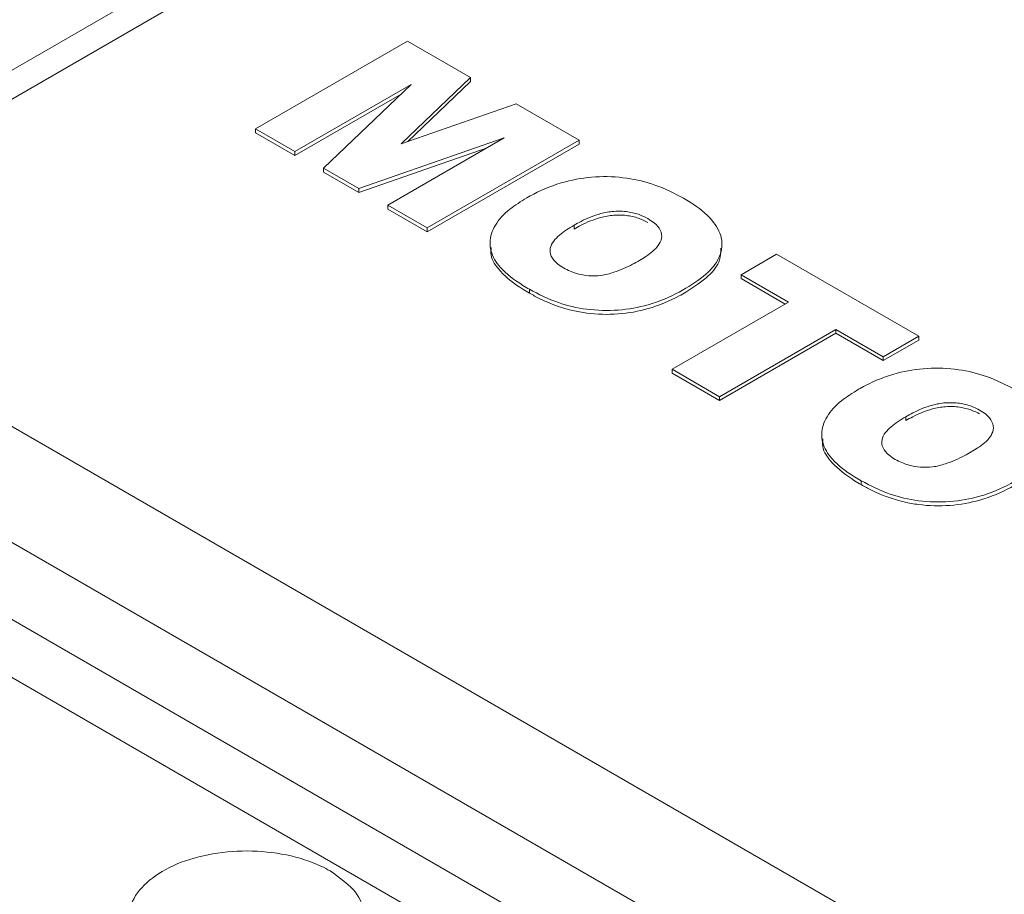
# Paper-space layout 'drum mount' of a CAD drawing. Units: inches. Extents: x 0.1 to 10.4, y -0.5 to 7.5.
# Drawn here: x 5.4 to 5.4, y 5.1 to 5.1 of the extents above; entities that cross this region are included whole.
import ezdxf

# ---------------------------------------------------------------- set-up
doc = ezdxf.new("R2010")
doc.units = ezdxf.units.IN
doc.header["$MEASUREMENT"] = 0

psp = doc.layouts.new('drum mount')

# ---------------------------------------------------------------- linework, layer by layer
at = {"linetype": 'Continuous', "lineweight": 15}
for p, q in [((5.358547010360645, 5.140262527566587), (5.38861296798606, 5.157619235455644)), ((5.359382311599153, 5.139780318425707), (5.388612967986062, 5.156654817173886)), ((5.376934432153089, 5.144240050521652), (5.381996046124044, 5.147162058070222)), ((5.381996046124044, 5.147162058070222), (5.384100601121271, 5.14594712433096)), ((5.384100601121271, 5.14594712433096), (5.381786515207139, 5.143736051717817)), ((5.384100601121272, 5.145818535226778), (5.3819983779575, 5.143809894231749)), ((5.384100601121272, 5.145818535226778), (5.384100601121271, 5.14594712433096)), ((5.38212443527696, 5.145718249551444), (5.378249137080568, 5.143481087521999)), ((5.379206406605926, 5.142928467587901), (5.38212443527696, 5.145718249551444)), ((5.381784937305918, 5.145393672440304), (5.378249137080563, 5.143352498417781)), ((5.381786515207139, 5.143736051717817), (5.385617647353964, 5.145071352182113)), ((5.385617647353964, 5.145071352182113), (5.387715012558578, 5.143860569021736)), ((5.378249137080568, 5.143481087521999), (5.376934432153089, 5.144240050521652)), ((5.376934432153089, 5.144111461417431), (5.376934432153089, 5.144240050521652)), ((5.378249137080563, 5.143352498417781), (5.376934432153089, 5.144111461417431)), ((5.385213991856532, 5.143934686502264), (5.38038039702164, 5.142250737346803)), ((5.38133869366014, 5.141697524472819), (5.385213991856532, 5.143934686502264)), ((5.387715012558578, 5.143860569021736), (5.382653398587622, 5.140938561473163)), ((5.387715012558579, 5.143731979917516), (5.387715012558578, 5.143860569021736)), ((5.384652230137804, 5.143610388364921), (5.38038039702164, 5.14212214824262)), ((5.387715012558579, 5.143731979917516), (5.382653398587622, 5.140809972368944)), ((5.378249137080568, 5.143481087521999), (5.378249137080563, 5.143352498417781)), ((5.38038039702164, 5.142250737346803), (5.379206406605926, 5.142928467587901)), ((5.379206406605926, 5.142799878483719), (5.379206406605926, 5.142928467587901)), ((5.38038039702164, 5.14212214824262), (5.379206406605926, 5.142799878483719)), ((5.38038039702164, 5.14212214824262), (5.38038039702164, 5.142250737346803)), ((5.382653398587622, 5.140938561473163), (5.38133869366014, 5.141697524472819)), ((5.38133869366014, 5.141568935368598), (5.38133869366014, 5.141697524472819)), ((5.382653398587622, 5.140809972368944), (5.38133869366014, 5.141568935368598)), ((5.417565371625177, 5.102334906623551), (5.350752132457956, 5.140905368599432)), ((5.382653398587622, 5.140809972368944), (5.382653398587622, 5.140938561473163)), ((5.387547593102808, 5.141031653028588), (5.387547593102817, 5.140903063924406)), ((5.416451817638909, 5.106834793854159), (5.358547010360645, 5.140262527566587)), ((5.39310530276109, 5.139382687323878), (5.394288537195978, 5.140065754023472)), ((5.394288537195978, 5.140065754023472), (5.399021474934906, 5.137333487224722)), ((5.394682948674065, 5.138471931724295), (5.39310530276109, 5.139382687323878)), ((5.393105302761094, 5.139254098219655), (5.39310530276109, 5.139382687323878)), ((5.416451817639059, 5.10040617454828), (5.349638578471835, 5.138976636524161)), ((5.394571575175609, 5.138407637172185), (5.393105302761094, 5.139254098219655)), ((5.386059306040376, 5.138767887548042), (5.386059306040371, 5.13889647665223)), ((5.390804569137998, 5.136232990875318), (5.394682948674065, 5.138471931724295)), ((5.396260594587044, 5.137561176124711), (5.392382215050977, 5.135322235275734)), ((5.396260594587044, 5.13743258702049), (5.392382215050977, 5.135193646171515)), ((5.397838240500019, 5.136650420525128), (5.396260594587044, 5.137561176124711)), ((5.396260594587044, 5.13743258702049), (5.396260594587044, 5.137561176124711)), ((5.397838240500023, 5.136521831420905), (5.396260594587044, 5.13743258702049)), ((5.399021474934906, 5.137333487224722), (5.397838240500019, 5.136650420525128)), ((5.399021474934912, 5.1372048981205), (5.399021474934906, 5.137333487224722)), ((5.416451817639058, 5.098477337984832), (5.349638578471835, 5.137047799960711)), ((5.399021474934912, 5.1372048981205), (5.397838240500023, 5.136521831420905)), ((5.397838240500023, 5.136521831420905), (5.397838240500019, 5.136650420525128)), ((5.392382215050977, 5.135322235275734), (5.390804569137998, 5.136232990875318)), ((5.390804569137998, 5.136104401771099), (5.390804569137998, 5.136232990875318)), ((5.392382215050977, 5.135193646171515), (5.390804569137998, 5.136104401771099)), ((5.392382215050977, 5.135193646171515), (5.392382215050977, 5.135322235275734)), ((5.398591114493684, 5.134656363831539), (5.398591114493684, 5.134527774727347)), ((5.397102827431246, 5.132392598350981), (5.397102827431246, 5.132521187455164))]:
    psp.add_line(p, q, dxfattribs=at)
for points, knots in [([(5.401604261087622, 5.169162747884618), (5.402071684242157, 5.170011313312473), (5.403256308305718, 5.172161893606992), (5.405576866964409, 5.175118703171735), (5.408514279863209, 5.178070257424501), (5.411788526925031, 5.180485644211271), (5.415348168584057, 5.182373988391604), (5.419162909239087, 5.183724808052876), (5.423267837194654, 5.184543286255452), (5.427586305348798, 5.184801035798375), (5.432078172959792, 5.184503963977805), (5.436702895960934, 5.183665990504858), (5.441501960608409, 5.182271913753806), (5.44638172182056, 5.180338137161123), (5.451299205992754, 5.177888948659277), (5.456213141063174, 5.174955212055846), (5.461165549442196, 5.171504578305148), (5.466056494158353, 5.16759620354541), (5.470844918240034, 5.163270200868237), (5.475493510456408, 5.158570927859237), (5.480040243575488, 5.153452325015034), (5.484390097666927, 5.148009895939894), (5.48850874633775, 5.142295092193755), (5.492366609587754, 5.136360637231171), (5.495995181555166, 5.130152181333982), (5.499031715194767, 5.12432027498009), (5.501556203021329, 5.118967762584699), (5.50289317642422, 5.115767395136711), (5.503562952832768, 5.114164124188531)], [0, 0, 0, 0, 0.02572933834390722, 0.06520770964385514, 0.1051105666386705, 0.1455948445435009, 0.1848083799509349, 0.2242960748333607, 0.264208323187589, 0.3047020854774045, 0.3439262608723176, 0.383424682704087, 0.4233478129645074, 0.4638526882948147, 0.5030854343620361, 0.5425925416098094, 0.5825245728978691, 0.6230386747484705, 0.6622741606810926, 0.7017840994614054, 0.741719142932458, 0.7822365324893348, 0.821467772414478, 0.8609734936988725, 0.9009043863926254, 0.9414177303421511, 0.9706523539727177, 1, 1, 1, 1]), ([(5.401604261087622, 5.169162747884618), (5.402071684242157, 5.170011313312473), (5.403256308305718, 5.172161893606992), (5.405576866964409, 5.175118703171735), (5.408514279863209, 5.178070257424501), (5.411788526925031, 5.180485644211271), (5.415348168584057, 5.182373988391604), (5.419162909239087, 5.183724808052876), (5.423267837194654, 5.184543286255452), (5.427586305348798, 5.184801035798375), (5.432078172959792, 5.184503963977805), (5.436702895960934, 5.183665990504858), (5.441501960608409, 5.182271913753806), (5.44638172182056, 5.180338137161123), (5.451299205992754, 5.177888948659277), (5.456213141063174, 5.174955212055846), (5.461165549442196, 5.171504578305148), (5.466056494158353, 5.16759620354541), (5.470844918240034, 5.163270200868237), (5.475493510456408, 5.158570927859237), (5.480040243575488, 5.153452325015034), (5.484390097666927, 5.148009895939894), (5.48850874633775, 5.142295092193755), (5.492366609587754, 5.136360637231171), (5.495995181555166, 5.130152181333982), (5.499031715194767, 5.12432027498009), (5.501556203021329, 5.118967762584699), (5.50289317642422, 5.115767395136711), (5.503562952832768, 5.114164124188531)], [0, 0, 0, 0, 0.02572933834390722, 0.06520770964385514, 0.1051105666386705, 0.1455948445435009, 0.1848083799509349, 0.2242960748333607, 0.264208323187589, 0.3047020854774045, 0.3439262608723176, 0.383424682704087, 0.4233478129645074, 0.4638526882948147, 0.5030854343620361, 0.5425925416098094, 0.5825245728978691, 0.6230386747484705, 0.6622741606810926, 0.7017840994614054, 0.741719142932458, 0.7822365324893348, 0.821467772414478, 0.8609734936988725, 0.9009043863926254, 0.9414177303421511, 0.9706523539727177, 1, 1, 1, 1]), ([(5.385969947189838, 5.14194240862817), (5.386045691279422, 5.141984334192955), (5.386427543115136, 5.142195695290098), (5.387155438571875, 5.14249331985057), (5.388251627331965, 5.142675375788611), (5.38930245908692, 5.142629212640729), (5.390326979915607, 5.142376884584912), (5.390885488525083, 5.142087908378003), (5.391190763710616, 5.141929956891343)], [0, 0, 0, 0, 0.05329801697808283, 0.2686935143703245, 0.4449136037488984, 0.6214297422810896, 0.793077306774324, 0.9999999999999999, 0.9999999999999999, 0.9999999999999999, 0.9999999999999999]), ([(5.385969947189838, 5.14194240862817), (5.386045691279422, 5.141984334192955), (5.386427543115136, 5.142195695290098), (5.387155438571875, 5.14249331985057), (5.388251627331965, 5.142675375788611), (5.38930245908692, 5.142629212640729), (5.390326979915607, 5.142376884584912), (5.390885488525083, 5.142087908378003), (5.391190763710616, 5.141929956891343)], [0, 0, 0, 0, 0.05329801697808283, 0.2686935143703245, 0.4449136037488984, 0.6214297422810896, 0.793077306774324, 0.9999999999999999, 0.9999999999999999, 0.9999999999999999, 0.9999999999999999]), ([(5.386059306040376, 5.138896476652227), (5.385985593427137, 5.138940107280621), (5.385614833263582, 5.139159560888475), (5.385086278682443, 5.139561583736977), (5.384718187458328, 5.140165337481524), (5.384744580098787, 5.140656729980245), (5.384952774195017, 5.141132863823976), (5.385342863714172, 5.141550502116692), (5.38577398078418, 5.14181993608124), (5.385969947189825, 5.141942408628175)], [0, 0, 0, 0, 0.05281459115845955, 0.2656471612630128, 0.431265144479179, 0.5969877802870851, 0.6827093374752763, 0.8557739532805249, 1, 1, 1, 1]), ([(5.386059306040376, 5.138896476652227), (5.385985593427137, 5.138940107280621), (5.385614833263582, 5.139159560888475), (5.385086278682443, 5.139561583736977), (5.384718187458328, 5.140165337481524), (5.384744580098787, 5.140656729980245), (5.384952774195017, 5.141132863823976), (5.385342863714172, 5.141550502116692), (5.38577398078418, 5.14181993608124), (5.385969947189825, 5.141942408628175)], [0, 0, 0, 0, 0.05281459115845955, 0.2656471612630128, 0.431265144479179, 0.5969877802870851, 0.6827093374752763, 0.8557739532805249, 1, 1, 1, 1]), ([(5.391190763710607, 5.141929956891354), (5.391263745573928, 5.141886420664584), (5.39163127680188, 5.141667175469181), (5.392158053625391, 5.141249938373163), (5.392510890905323, 5.140617322669279), (5.392450222604549, 5.140006529405879), (5.392026689536288, 5.139418242988318), (5.39153728885547, 5.139102703583732), (5.391269851428786, 5.138930274223319)], [0, 0, 0, 0, 0.05346302130672913, 0.2692357933435034, 0.4486534293586857, 0.6286819209711749, 0.7970898786438434, 1, 1, 1, 1]), ([(5.391190763710607, 5.141929956891354), (5.391263745573928, 5.141886420664584), (5.39163127680188, 5.141667175469181), (5.392158053625391, 5.141249938373163), (5.392510890905323, 5.140617322669279), (5.392450222604549, 5.140006529405879), (5.392026689536288, 5.139418242988318), (5.39153728885547, 5.139102703583732), (5.391269851428786, 5.138930274223319)], [0, 0, 0, 0, 0.05346302130672913, 0.2692357933435034, 0.4486534293586857, 0.6286819209711749, 0.7970898786438434, 1, 1, 1, 1]), ([(5.387547593102806, 5.14103165302859), (5.387622910074375, 5.1410738151886), (5.387887864009077, 5.141222135413875), (5.388314472540277, 5.141404910135776), (5.388867744718707, 5.141509705900843), (5.389329590460782, 5.141491898112381), (5.389720791754644, 5.141395900788341), (5.389916118562308, 5.141294557723611), (5.390003420822817, 5.14124926195114)], [0, 0, 0, 0, 0.1118668594550703, 0.3935310190688157, 0.5570388242068779, 0.721412383032939, 0.8754839184565953, 1, 1, 1, 1]), ([(5.387547593102806, 5.14103165302859), (5.387622910074375, 5.1410738151886), (5.387887864009077, 5.141222135413875), (5.388314472540277, 5.141404910135776), (5.388867744718707, 5.141509705900843), (5.389329590460782, 5.141491898112381), (5.389720791754644, 5.141395900788341), (5.389916118562308, 5.141294557723611), (5.390003420822817, 5.14124926195114)], [0, 0, 0, 0, 0.1118668594550703, 0.3935310190688157, 0.5570388242068779, 0.721412383032939, 0.8754839184565953, 1, 1, 1, 1]), ([(5.387547593102817, 5.140903063924408), (5.387622910074385, 5.140945226084419), (5.387887864009183, 5.141093546309754), (5.388314472540509, 5.141276321031701), (5.388867744719123, 5.141381116796701), (5.389329590461124, 5.141363309008152), (5.389720791754811, 5.141267311684095), (5.389916118562374, 5.141165968619407), (5.390003420822817, 5.141120672846965)], [0, 0, 0, 0, 0.1118668594543065, 0.3935310192205641, 0.5570388243515825, 0.7214123831652999, 0.8754839185451742, 1, 1, 1, 1]), ([(5.387547593102817, 5.140903063924408), (5.387622910074385, 5.140945226084419), (5.387887864009183, 5.141093546309754), (5.388314472540509, 5.141276321031701), (5.388867744719123, 5.141381116796701), (5.389329590461124, 5.141363309008152), (5.389720791754811, 5.141267311684095), (5.389916118562374, 5.141165968619407), (5.390003420822817, 5.141120672846965)], [0, 0, 0, 0, 0.1118668594543065, 0.3935310192205641, 0.5570388243515825, 0.7214123831652999, 0.8754839185451742, 1, 1, 1, 1]), ([(5.390003420822817, 5.141249261951154), (5.390074500710936, 5.141204348181441), (5.390252897268895, 5.141091623441238), (5.390441995946238, 5.140867627777758), (5.390483471993444, 5.140596460116998), (5.390329120382627, 5.140287213260645), (5.390038196055098, 5.140047376480569), (5.389792608888423, 5.139900517327325), (5.389718910459656, 5.13985644625883)], [0, 0, 0, 0, 0.1144306787848692, 0.2871985277400448, 0.4587614794573991, 0.6149486486894115, 0.8844496641643457, 0.9999999999999999, 0.9999999999999999, 0.9999999999999999, 0.9999999999999999]), ([(5.390003420822817, 5.141249261951154), (5.390074500710936, 5.141204348181441), (5.390252897268895, 5.141091623441238), (5.390441995946238, 5.140867627777758), (5.390483471993444, 5.140596460116998), (5.390329120382627, 5.140287213260645), (5.390038196055098, 5.140047376480569), (5.389792608888423, 5.139900517327325), (5.389718910459656, 5.13985644625883)], [0, 0, 0, 0, 0.1144306787848692, 0.2871985277400448, 0.4587614794573991, 0.6149486486894115, 0.8844496641643457, 0.9999999999999999, 0.9999999999999999, 0.9999999999999999, 0.9999999999999999]), ([(5.38719118481388, 5.139609190344086), (5.387120018563166, 5.139654096358721), (5.386941048111306, 5.139767026991566), (5.386758193517581, 5.13999181942256), (5.386722906002661, 5.140260888902079), (5.38688685105404, 5.1405704811891), (5.38719589925232, 5.140820727843447), (5.387460217302871, 5.140979250188016), (5.387547593102806, 5.14103165302859)], [0, 0, 0, 0, 0.1115593028103232, 0.2805517872977613, 0.4451113828706801, 0.595376423913295, 0.8662433059010428, 1, 1, 1, 1]), ([(5.38719118481388, 5.139609190344086), (5.387120018563166, 5.139654096358721), (5.386941048111306, 5.139767026991566), (5.386758193517581, 5.13999181942256), (5.386722906002661, 5.140260888902079), (5.38688685105404, 5.1405704811891), (5.38719589925232, 5.140820727843447), (5.387460217302871, 5.140979250188016), (5.387547593102806, 5.14103165302859)], [0, 0, 0, 0, 0.1115593028103232, 0.2805517872977613, 0.4451113828706801, 0.595376423913295, 0.8662433059010428, 1, 1, 1, 1]), ([(5.386059306040376, 5.138767887548042), (5.38598544667714, 5.138811517912677), (5.38561394838952, 5.139030970193872), (5.385102277274901, 5.139433023387729), (5.384747443728266, 5.139933561223216), (5.384777651396505, 5.140209958301482), (5.384786872796995, 5.140294333173867)], [0, 0, 0, 0, 0.1047829638572815, 0.5270380076289469, 0.855620370521511, 1, 1, 1, 1]), ([(5.386059306040376, 5.138767887548042), (5.38598544667714, 5.138811517912677), (5.38561394838952, 5.139030970193872), (5.385102277274901, 5.139433023387729), (5.384747443728266, 5.139933561223216), (5.384777651396505, 5.140209958301482), (5.384786872796995, 5.140294333173867)], [0, 0, 0, 0, 0.1047829638572815, 0.5270380076289469, 0.855620370521511, 1, 1, 1, 1]), ([(5.392425018275945, 5.140267463738094), (5.392426276648467, 5.140134734418917), (5.392429358952704, 5.139809622310985), (5.392016668641988, 5.139289725295648), (5.391533747857514, 5.138974139713627), (5.391269851428782, 5.138801685119143)], [0, 0, 0, 0, 0.2383322162593023, 0.5837797533847177, 1, 1, 1, 1]), ([(5.392425018275945, 5.140267463738094), (5.392426276648467, 5.140134734418917), (5.392429358952704, 5.139809622310985), (5.392016668641988, 5.139289725295648), (5.391533747857514, 5.138974139713627), (5.391269851428782, 5.138801685119143)], [0, 0, 0, 0, 0.2383322162593023, 0.5837797533847177, 1, 1, 1, 1]), ([(5.389718910459644, 5.139856446258835), (5.389643512081089, 5.139814009110125), (5.389382523773823, 5.139667114709747), (5.388970120945332, 5.139480863614835), (5.388463108404017, 5.139347523023572), (5.388034317013652, 5.139338209426833), (5.387585732676366, 5.139412269265494), (5.387337761900863, 5.139536032887641), (5.38719118481388, 5.139609190344086)], [0, 0, 0, 0, 0.1078510296700038, 0.3733217903302415, 0.532968869967129, 0.668656649358736, 0.8041408588189622, 1, 1, 1, 1]), ([(5.389718910459644, 5.139856446258835), (5.389643512081089, 5.139814009110125), (5.389382523773823, 5.139667114709747), (5.388970120945332, 5.139480863614835), (5.388463108404017, 5.139347523023572), (5.388034317013652, 5.139338209426833), (5.387585732676366, 5.139412269265494), (5.387337761900863, 5.139536032887641), (5.38719118481388, 5.139609190344086)], [0, 0, 0, 0, 0.1078510296700038, 0.3733217903302415, 0.532968869967129, 0.668656649358736, 0.8041408588189622, 1, 1, 1, 1]), ([(5.391269851428774, 5.138930274223325), (5.391194464071313, 5.138888143857365), (5.390815061825164, 5.138676114201266), (5.390104928019011, 5.138367286161897), (5.389018043725799, 5.138169355132944), (5.387966842060003, 5.138201085034897), (5.386928329640779, 5.138443394351501), (5.386367557661202, 5.138735763694028), (5.386059306040363, 5.138896476652236)], [0, 0, 0, 0, 0.0532194221722331, 0.2678375922848421, 0.4435746005736708, 0.6195688125873158, 0.790880189438313, 1, 1, 1, 1]), ([(5.391269851428774, 5.138930274223325), (5.391194464071313, 5.138888143857365), (5.390815061825164, 5.138676114201266), (5.390104928019011, 5.138367286161897), (5.389018043725799, 5.138169355132944), (5.387966842060003, 5.138201085034897), (5.386928329640779, 5.138443394351501), (5.386367557661202, 5.138735763694028), (5.386059306040363, 5.138896476652236)], [0, 0, 0, 0, 0.0532194221722331, 0.2678375922848421, 0.4435746005736708, 0.6195688125873158, 0.790880189438313, 1, 1, 1, 1]), ([(5.391269851428782, 5.138801685119142), (5.391194466140416, 5.13875955489495), (5.390815074307402, 5.138547525952327), (5.390104697371208, 5.138238681254554), (5.389018711973203, 5.138040811814465), (5.388138679201914, 5.138067115736402), (5.387239652486063, 5.138230620405007), (5.386594577654574, 5.138471980404358), (5.386173453467557, 5.138704784932023), (5.386059306040376, 5.138767887548042)], [0, 0, 0, 0, 0.053210022577291, 0.2677902869055658, 0.4434962566763863, 0.6194593847463538, 0.7042804743338305, 0.9198440173641194, 1, 1, 1, 1]), ([(5.391269851428782, 5.138801685119142), (5.391194466140416, 5.13875955489495), (5.390815074307402, 5.138547525952327), (5.390104697371208, 5.138238681254554), (5.389018711973203, 5.138040811814465), (5.388138679201914, 5.138067115736402), (5.387239652486063, 5.138230620405007), (5.386594577654574, 5.138471980404358), (5.386173453467557, 5.138704784932023), (5.386059306040376, 5.138767887548042)], [0, 0, 0, 0, 0.053210022577291, 0.2677902869055658, 0.4434962566763863, 0.6194593847463538, 0.7042804743338305, 0.9198440173641194, 1, 1, 1, 1]), ([(5.397013468580666, 5.135567119431102), (5.397089212670251, 5.135609044995886), (5.397471064505982, 5.135820406093034), (5.398198959962727, 5.136118030653514), (5.399295148722836, 5.136300086591564), (5.400345980477907, 5.136253923443643), (5.401370501306602, 5.136001595387851), (5.401929009916055, 5.135712619180936), (5.402234285101478, 5.13555466769432)], [0, 0, 0, 0, 0.05329801697805629, 0.2686935143764739, 0.4449136037553288, 0.6214297422868498, 0.7930773068440697, 1, 1, 1, 1]), ([(5.397013468580666, 5.135567119431102), (5.397089212670251, 5.135609044995886), (5.397471064505982, 5.135820406093034), (5.398198959962727, 5.136118030653514), (5.399295148722836, 5.136300086591564), (5.400345980477907, 5.136253923443643), (5.401370501306602, 5.136001595387851), (5.401929009916055, 5.135712619180936), (5.402234285101478, 5.13555466769432)], [0, 0, 0, 0, 0.05329801697805629, 0.2686935143764739, 0.4449136037553288, 0.6214297422868498, 0.7930773068440697, 1, 1, 1, 1]), ([(5.397102827431246, 5.132521187455164), (5.397029331609249, 5.132564687031328), (5.396659678648759, 5.132783471537332), (5.396131872369436, 5.133184604742397), (5.395762312674886, 5.133787384015062), (5.395787524204952, 5.134278868439911), (5.39599455471406, 5.134754957724669), (5.396384191734242, 5.135173672385485), (5.39681627842431, 5.135443828887538), (5.397013468580674, 5.135567119431095)], [0, 0, 0, 0, 0.05265694117026893, 0.2648421864668535, 0.4305105599383503, 0.5962977046021807, 0.6819385364540311, 0.8548472073498256, 1, 1, 1, 1]), ([(5.397102827431246, 5.132521187455164), (5.397029331609249, 5.132564687031328), (5.396659678648759, 5.132783471537332), (5.396131872369436, 5.133184604742397), (5.395762312674886, 5.133787384015062), (5.395787524204952, 5.134278868439911), (5.39599455471406, 5.134754957724669), (5.396384191734242, 5.135173672385485), (5.39681627842431, 5.135443828887538), (5.397013468580674, 5.135567119431095)], [0, 0, 0, 0, 0.05265694117026893, 0.2648421864668535, 0.4305105599383503, 0.5962977046021807, 0.6819385364540311, 0.8548472073498256, 1, 1, 1, 1]), ([(5.398591114493684, 5.134656363831539), (5.398666431465251, 5.134698525991551), (5.398931385400036, 5.13484684621688), (5.399357993931361, 5.135029620938822), (5.399911266109966, 5.13513441670383), (5.400373111852058, 5.135116608915284), (5.400764313145746, 5.135020611591205), (5.400959639953302, 5.134919268526514), (5.40104694221369, 5.134873972754097)], [0, 0, 0, 0, 0.1118668594550955, 0.393531019201556, 0.5570388243419038, 0.7214123831643937, 0.8754839186181808, 1, 1, 1, 1]), ([(5.398591114493684, 5.134656363831539), (5.398666431465251, 5.134698525991551), (5.398931385400036, 5.13484684621688), (5.399357993931361, 5.135029620938822), (5.399911266109966, 5.13513441670383), (5.400373111852058, 5.135116608915284), (5.400764313145746, 5.135020611591205), (5.400959639953302, 5.134919268526514), (5.40104694221369, 5.134873972754097)], [0, 0, 0, 0, 0.1118668594550955, 0.393531019201556, 0.5570388243419038, 0.7214123831643937, 0.8754839186181808, 1, 1, 1, 1]), ([(5.398591114493684, 5.134527774727349), (5.398666431465251, 5.13456993688736), (5.398931385400116, 5.134718257112731), (5.399357993931512, 5.134901031834701), (5.399911266110174, 5.135005827599639), (5.400373111852211, 5.134988019811076), (5.400764313145818, 5.134892022486978), (5.400959639953355, 5.134790679422294), (5.40104694221369, 5.134745383649903)], [0, 0, 0, 0, 0.1118668594552288, 0.3935310193196485, 0.5570388244162494, 0.7214123831831972, 0.8754839186907101, 1, 1, 1, 1]), ([(5.398591114493684, 5.134527774727349), (5.398666431465251, 5.13456993688736), (5.398931385400116, 5.134718257112731), (5.399357993931512, 5.134901031834701), (5.399911266110174, 5.135005827599639), (5.400373111852211, 5.134988019811076), (5.400764313145818, 5.134892022486978), (5.400959639953355, 5.134790679422294), (5.40104694221369, 5.134745383649903)], [0, 0, 0, 0, 0.1118668594552288, 0.3935310193196485, 0.5570388244162494, 0.7214123831831972, 0.8754839186907101, 1, 1, 1, 1]), ([(5.40104694221369, 5.134873972754098), (5.401118022101814, 5.134829058984391), (5.401296418659715, 5.134716334244247), (5.401485517337046, 5.134492338580784), (5.401526993384341, 5.134221170920075), (5.401372641773746, 5.133911924064049), (5.401081717446453, 5.133672087283852), (5.400836130279687, 5.133525228130536), (5.400762431850433, 5.133481157061745)], [0, 0, 0, 0, 0.1144306787819994, 0.2871985276248958, 0.4587614794101595, 0.6149486485558352, 0.8844496634046171, 1, 1, 1, 1]), ([(5.40104694221369, 5.134873972754098), (5.401118022101814, 5.134829058984391), (5.401296418659715, 5.134716334244247), (5.401485517337046, 5.134492338580784), (5.401526993384341, 5.134221170920075), (5.401372641773746, 5.133911924064049), (5.401081717446453, 5.133672087283852), (5.400836130279687, 5.133525228130536), (5.400762431850433, 5.133481157061745)], [0, 0, 0, 0, 0.1144306787819994, 0.2871985276248958, 0.4587614794101595, 0.6149486485558352, 0.8844496634046171, 1, 1, 1, 1]), ([(5.398234706204754, 5.133233901147027), (5.398163539954041, 5.13327880716166), (5.39798456950215, 5.133391737794521), (5.397801714908425, 5.133616530225552), (5.397766427393537, 5.133885599705104), (5.397930372445037, 5.134195191992201), (5.398239420643345, 5.134445438646528), (5.398503738693899, 5.134603960991064), (5.398591114493684, 5.134656363831539)], [0, 0, 0, 0, 0.1115593028082252, 0.280551787346668, 0.4451113829106826, 0.5953764239586611, 0.8662433061458041, 1, 1, 1, 1]), ([(5.398234706204754, 5.133233901147027), (5.398163539954041, 5.13327880716166), (5.39798456950215, 5.133391737794521), (5.397801714908425, 5.133616530225552), (5.397766427393537, 5.133885599705104), (5.397930372445037, 5.134195191992201), (5.398239420643345, 5.134445438646528), (5.398503738693899, 5.134603960991064), (5.398591114493684, 5.134656363831539)], [0, 0, 0, 0, 0.1115593028082252, 0.280551787346668, 0.4451113829106826, 0.5953764239586611, 0.8662433061458041, 1, 1, 1, 1]), ([(5.397102827431246, 5.132392598350983), (5.397029186553485, 5.132436097604385), (5.396658804023735, 5.132654880487033), (5.396147706154682, 5.133056050869787), (5.39579155602306, 5.133556430991333), (5.395821359945015, 5.133833806033943), (5.395830522006667, 5.133919074249479)], [0, 0, 0, 0, 0.104468969171831, 0.5254348163527203, 0.854113311766025, 1, 1, 1, 1]), ([(5.397102827431246, 5.132392598350983), (5.397029186553485, 5.132436097604385), (5.396658804023735, 5.132654880487033), (5.396147706154682, 5.133056050869787), (5.39579155602306, 5.133556430991333), (5.395821359945015, 5.133833806033943), (5.395830522006667, 5.133919074249479)], [0, 0, 0, 0, 0.104468969171831, 0.5254348163527203, 0.854113311766025, 1, 1, 1, 1]), ([(5.400762431850433, 5.133481157061745), (5.400687261832931, 5.133438846698582), (5.400425605238334, 5.133291570086057), (5.400012665919142, 5.133105054705121), (5.399504364009438, 5.132971925142183), (5.399075696177177, 5.132963053369707), (5.398627985191176, 5.133037501190938), (5.398380638205155, 5.133161024030629), (5.39823470620475, 5.133233901147029)], [0, 0, 0, 0, 0.1075279859799406, 0.3742902765015874, 0.5335986559708967, 0.6693620108582677, 0.8049272241347304, 0.9999999999999999, 0.9999999999999999, 0.9999999999999999, 0.9999999999999999]), ([(5.400762431850433, 5.133481157061745), (5.400687261832931, 5.133438846698582), (5.400425605238334, 5.133291570086057), (5.400012665919142, 5.133105054705121), (5.399504364009438, 5.132971925142183), (5.399075696177177, 5.132963053369707), (5.398627985191176, 5.133037501190938), (5.398380638205155, 5.133161024030629), (5.39823470620475, 5.133233901147029)], [0, 0, 0, 0, 0.1075279859799406, 0.3742902765015874, 0.5335986559708967, 0.6693620108582677, 0.8049272241347304, 0.9999999999999999, 0.9999999999999999, 0.9999999999999999, 0.9999999999999999]), ([(5.402313372819571, 5.132554985026229), (5.402237985462106, 5.13251285466027), (5.401858583215937, 5.132300825004177), (5.401148449409706, 5.131991996964757), (5.400061565116239, 5.131794065935786), (5.399010363449997, 5.13182579583786), (5.397971851031051, 5.132068105154665), (5.397411079051718, 5.132360474497118), (5.397102827431246, 5.132521187455165)], [0, 0, 0, 0, 0.05321942217255927, 0.26783759228669, 0.4435746006369951, 0.6195688127083961, 0.7908801896617599, 1, 1, 1, 1]), ([(5.402313372819571, 5.132554985026229), (5.402237985462106, 5.13251285466027), (5.401858583215937, 5.132300825004177), (5.401148449409706, 5.131991996964757), (5.400061565116239, 5.131794065935786), (5.399010363449997, 5.13182579583786), (5.397971851031051, 5.132068105154665), (5.397411079051718, 5.132360474497118), (5.397102827431246, 5.132521187455165)], [0, 0, 0, 0, 0.05321942217255927, 0.26783759228669, 0.4435746006369951, 0.6195688127083961, 0.7908801896617599, 1, 1, 1, 1]), ([(5.402313372819571, 5.132426395922041), (5.402237987531204, 5.13238426569785), (5.401858595698191, 5.132172236755229), (5.401148218762057, 5.131863392057491), (5.400062233364256, 5.131665522617388), (5.399182200593088, 5.131691826539272), (5.39828317387713, 5.131855331207799), (5.397638099045538, 5.132096691207255), (5.397216974858442, 5.132329495734957), (5.397102827431246, 5.132392598350981)], [0, 0, 0, 0, 0.05321002257751774, 0.2677902869066332, 0.4434962566352405, 0.6194593846604091, 0.7042804742798515, 0.9198440173543149, 1, 1, 1, 1]), ([(5.402313372819571, 5.132426395922041), (5.402237987531204, 5.13238426569785), (5.401858595698191, 5.132172236755229), (5.401148218762057, 5.131863392057491), (5.400062233364256, 5.131665522617388), (5.399182200593088, 5.131691826539272), (5.39828317387713, 5.131855331207799), (5.397638099045538, 5.132096691207255), (5.397216974858442, 5.132329495734957), (5.397102827431246, 5.132392598350981)], [0, 0, 0, 0, 0.05321002257751774, 0.2677902869066332, 0.4434962566352405, 0.6194593846604091, 0.7042804742798515, 0.9198440173543149, 1, 1, 1, 1]), ([(5.306582172714139, 5.119419565422306), (5.307046516336523, 5.119772749578605), (5.30862149986119, 5.120970696961811), (5.311651026649961, 5.12248348643041), (5.315634349043617, 5.123964775175753), (5.319940557579852, 5.124889900879393), (5.324462849523777, 5.12526962464475), (5.329172025737606, 5.125097341065293), (5.33402007540521, 5.124388475872679), (5.339050987590858, 5.123128208431888), (5.34416797680718, 5.121330003188439), (5.349326117679045, 5.119016338052651), (5.354477442065725, 5.116218956164539), (5.359667400038027, 5.112907044754915), (5.364462545594468, 5.109379282726033), (5.368836771108072, 5.105768517014093), (5.372771283738516, 5.102199910633325), (5.376630870067297, 5.098369333408701), (5.380396994812719, 5.094290485703156), (5.384315024316379, 5.08966710018657), (5.388331782758123, 5.084456785787357), (5.392375793313916, 5.078629602502249), (5.396176896453182, 5.072523528940617), (5.399653595299161, 5.066255442799938), (5.402783630861133, 5.059875319233722), (5.405541217993882, 5.053449517873356), (5.407953369932382, 5.046917074036463), (5.409966267888433, 5.040330442442827), (5.411424878725498, 5.034572032236563), (5.412017516001048, 5.031086485270738), (5.412243689577497, 5.029756264146174)], [0, 0, 0, 0, 0.01582296197745433, 0.05366910026238843, 0.09178048354162525, 0.1301627373741955, 0.1691974899060961, 0.2070083690915213, 0.2450836121811764, 0.2835682581692188, 0.3226136835477202, 0.3604671040210707, 0.3985857216082914, 0.4370100726522089, 0.4760645257601574, 0.5064801478814819, 0.5370327617701078, 0.5677276677728532, 0.598563413921633, 0.6295441154313205, 0.6673964349119348, 0.7055140736497924, 0.7439376334945204, 0.7829917201005762, 0.8208434657855264, 0.858960668234221, 0.8973577580052645, 0.9364025219220531, 0.9757287135598381, 1, 1, 1, 1]), ([(5.306582172714139, 5.119419565422306), (5.307046516336523, 5.119772749578605), (5.30862149986119, 5.120970696961811), (5.311651026649961, 5.12248348643041), (5.315634349043617, 5.123964775175753), (5.319940557579852, 5.124889900879393), (5.324462849523777, 5.12526962464475), (5.329172025737606, 5.125097341065293), (5.33402007540521, 5.124388475872679), (5.339050987590858, 5.123128208431888), (5.34416797680718, 5.121330003188439), (5.349326117679045, 5.119016338052651), (5.354477442065725, 5.116218956164539), (5.359667400038027, 5.112907044754915), (5.364462545594468, 5.109379282726033), (5.368836771108072, 5.105768517014093), (5.372771283738516, 5.102199910633325), (5.376630870067297, 5.098369333408701), (5.380396994812719, 5.094290485703156), (5.384315024316379, 5.08966710018657), (5.388331782758123, 5.084456785787357), (5.392375793313916, 5.078629602502249), (5.396176896453182, 5.072523528940617), (5.399653595299161, 5.066255442799938), (5.402783630861133, 5.059875319233722), (5.405541217993882, 5.053449517873356), (5.407953369932382, 5.046917074036463), (5.409966267888433, 5.040330442442827), (5.411424878725498, 5.034572032236563), (5.412017516001048, 5.031086485270738), (5.412243689577497, 5.029756264146174)], [0, 0, 0, 0, 0.01582296197745433, 0.05366910026238843, 0.09178048354162525, 0.1301627373741955, 0.1691974899060961, 0.2070083690915213, 0.2450836121811764, 0.2835682581692188, 0.3226136835477202, 0.3604671040210707, 0.3985857216082914, 0.4370100726522089, 0.4760645257601574, 0.5064801478814819, 0.5370327617701078, 0.5677276677728532, 0.598563413921633, 0.6295441154313205, 0.6673964349119348, 0.7055140736497924, 0.7439376334945204, 0.7829917201005762, 0.8208434657855264, 0.858960668234221, 0.8973577580052645, 0.9364025219220531, 0.9757287135598381, 1, 1, 1, 1]), ([(5.404558611349461, 5.057010134407286), (5.403534184240794, 5.059293948586487), (5.401560486282064, 5.06369402678186), (5.398165078323853, 5.070092631365271), (5.39454652733019, 5.076217003577455), (5.390583741892383, 5.082208009046536), (5.386359422227383, 5.08794235662264), (5.381911141782099, 5.093374193825041), (5.377280913428742, 5.098465254410946), (5.372425848428142, 5.103254469270397), (5.367439533302597, 5.107638372560237), (5.362366538766178, 5.111585151832952), (5.35725041843354, 5.115071344350555), (5.352046890997171, 5.118119806221126), (5.346859851899278, 5.120659211644323), (5.341733510106864, 5.122675150943062), (5.33670892974245, 5.124161738851458), (5.33174405788635, 5.12512456324179), (5.326942866070954, 5.125530142568667), (5.32233880595908, 5.125392839610888), (5.317985561111905, 5.124689094479429), (5.314509236855661, 5.123742333341502), (5.312605718658589, 5.122824691216074), (5.311979869089102, 5.122522983604335)], [0, 0, 0, 0, 0.05179152854890542, 0.09978341388215786, 0.1481109762290969, 0.1969583626918261, 0.246517762081319, 0.2945095322455354, 0.3428367964559059, 0.3916836059326639, 0.4412420508250334, 0.4892487176640685, 0.5375910757069896, 0.5864533266227189, 0.6360277249050239, 0.6840405798807027, 0.7323892540985977, 0.7812580691496215, 0.8308394086181807, 0.8788500026504795, 0.9271964827192098, 0.9760632443559549, 0.9999999999999999, 0.9999999999999999, 0.9999999999999999, 0.9999999999999999]), ([(5.404558611349461, 5.057010134407286), (5.403534184240794, 5.059293948586487), (5.401560486282064, 5.06369402678186), (5.398165078323853, 5.070092631365271), (5.39454652733019, 5.076217003577455), (5.390583741892383, 5.082208009046536), (5.386359422227383, 5.08794235662264), (5.381911141782099, 5.093374193825041), (5.377280913428742, 5.098465254410946), (5.372425848428142, 5.103254469270397), (5.367439533302597, 5.107638372560237), (5.362366538766178, 5.111585151832952), (5.35725041843354, 5.115071344350555), (5.352046890997171, 5.118119806221126), (5.346859851899278, 5.120659211644323), (5.341733510106864, 5.122675150943062), (5.33670892974245, 5.124161738851458), (5.33174405788635, 5.12512456324179), (5.326942866070954, 5.125530142568667), (5.32233880595908, 5.125392839610888), (5.317985561111905, 5.124689094479429), (5.314509236855661, 5.123742333341502), (5.312605718658589, 5.122824691216074), (5.311979869089102, 5.122522983604335)], [0, 0, 0, 0, 0.05179152854890542, 0.09978341388215786, 0.1481109762290969, 0.1969583626918261, 0.246517762081319, 0.2945095322455354, 0.3428367964559059, 0.3916836059326639, 0.4412420508250334, 0.4892487176640685, 0.5375910757069896, 0.5864533266227189, 0.6360277249050239, 0.6840405798807027, 0.7323892540985977, 0.7812580691496215, 0.8308394086181807, 0.8788500026504795, 0.9271964827192098, 0.9760632443559549, 0.9999999999999999, 0.9999999999999999, 0.9999999999999999, 0.9999999999999999]), ([(5.300928482632236, 5.116156118858923), (5.301392066202397, 5.116508715044163), (5.30296496481651, 5.117705043142924), (5.305990479318861, 5.119216075969424), (5.309973292014956, 5.120698319725538), (5.31428094187247, 5.121624451277792), (5.318806838545746, 5.122004478901023), (5.32351601182205, 5.121832196934755), (5.328364076655286, 5.121123324395485), (5.33339493014665, 5.119863085194536), (5.338182114994983, 5.118180752615777), (5.342661732026232, 5.116213142657186), (5.346785286865401, 5.114088796817813), (5.350927260898872, 5.111640276517726), (5.355068879419573, 5.108874328073733), (5.359159555238723, 5.105822707732242), (5.363180736205585, 5.102503398559776), (5.367115119367262, 5.098934906732823), (5.370974773741042, 5.095104277231572), (5.374740900076286, 5.091025438688511), (5.378657670907669, 5.086403538802246), (5.382671926794881, 5.081196714668212), (5.386716288911128, 5.075369866464416), (5.390518805594516, 5.069262133827641), (5.393996297198453, 5.062992617566673), (5.397124169950637, 5.05661735579722), (5.399882365901935, 5.050191679060104), (5.402295869681069, 5.043656793750485), (5.404310257414753, 5.037065297558486), (5.40576886773168, 5.031306886524479), (5.406361505054205, 5.02782133963346), (5.406587678648576, 5.026491118537482)], [0, 0, 0, 0, 0.01579707223579437, 0.05359808808163731, 0.09166338841862587, 0.1301379500736786, 0.1691730796502395, 0.2069843240586354, 0.2450599349249147, 0.2835449526440075, 0.3225907551702447, 0.3530030237438112, 0.3835548187589269, 0.414245445764478, 0.4450810759967408, 0.476059468458108, 0.5064740948036988, 0.5370282933661332, 0.5677213806985371, 0.5985595398434546, 0.6295405406019857, 0.6673590611664946, 0.705442179866258, 0.7439351620460121, 0.7829896258834467, 0.8207990384994268, 0.8588730057078936, 0.8973567665638785, 0.9364019076220109, 0.9757284791195019, 1, 1, 1, 1]), ([(5.300928482632236, 5.116156118858923), (5.301392066202397, 5.116508715044163), (5.30296496481651, 5.117705043142924), (5.305990479318861, 5.119216075969424), (5.309973292014956, 5.120698319725538), (5.31428094187247, 5.121624451277792), (5.318806838545746, 5.122004478901023), (5.32351601182205, 5.121832196934755), (5.328364076655286, 5.121123324395485), (5.33339493014665, 5.119863085194536), (5.338182114994983, 5.118180752615777), (5.342661732026232, 5.116213142657186), (5.346785286865401, 5.114088796817813), (5.350927260898872, 5.111640276517726), (5.355068879419573, 5.108874328073733), (5.359159555238723, 5.105822707732242), (5.363180736205585, 5.102503398559776), (5.367115119367262, 5.098934906732823), (5.370974773741042, 5.095104277231572), (5.374740900076286, 5.091025438688511), (5.378657670907669, 5.086403538802246), (5.382671926794881, 5.081196714668212), (5.386716288911128, 5.075369866464416), (5.390518805594516, 5.069262133827641), (5.393996297198453, 5.062992617566673), (5.397124169950637, 5.05661735579722), (5.399882365901935, 5.050191679060104), (5.402295869681069, 5.043656793750485), (5.404310257414753, 5.037065297558486), (5.40576886773168, 5.031306886524479), (5.406361505054205, 5.02782133963346), (5.406587678648576, 5.026491118537482)], [0, 0, 0, 0, 0.01579707223579437, 0.05359808808163731, 0.09166338841862587, 0.1301379500736786, 0.1691730796502395, 0.2069843240586354, 0.2450599349249147, 0.2835449526440075, 0.3225907551702447, 0.3530030237438112, 0.3835548187589269, 0.414245445764478, 0.4450810759967408, 0.476059468458108, 0.5064740948036988, 0.5370282933661332, 0.5677213806985371, 0.5985595398434546, 0.6295405406019857, 0.6673590611664946, 0.705442179866258, 0.7439351620460121, 0.7829896258834467, 0.8207990384994268, 0.8588730057078936, 0.8973567665638785, 0.9364019076220109, 0.9757284791195019, 1, 1, 1, 1]), ([(5.407036231685034, 5.026750062693648), (5.406856990450048, 5.027834569569579), (5.406329884337938, 5.031023847990746), (5.404986045473002, 5.036476543513359), (5.403057833684113, 5.042974280399394), (5.400717273390752, 5.049470092602508), (5.398019256814135, 5.055902261307782), (5.39492785019055, 5.062327672102345), (5.391499337664674, 5.068615224406782), (5.387767401444986, 5.074713160153297), (5.383769211603171, 5.080575165765637), (5.379466553116825, 5.086247912424263), (5.374940153947708, 5.091612349221594), (5.370231992569103, 5.096626898800105), (5.36538457090396, 5.101257543497871), (5.360354485913547, 5.105538074793929), (5.355567944681582, 5.109128064443715), (5.351088986857669, 5.112093902947996), (5.346965942446078, 5.114510851718553), (5.342824628996395, 5.116623751572625), (5.338683606636003, 5.118418795735835), (5.334593554876754, 5.119871989693878), (5.33057292358687, 5.120980950132635), (5.326639067006872, 5.121744954525698), (5.322779748092138, 5.122165016897341), (5.319015085025016, 5.122231703352884), (5.315095099080462, 5.121929660965713), (5.311098782878929, 5.121112250118595), (5.308004824596471, 5.12017008327027), (5.306431428613424, 5.119348957722691), (5.306099802343616, 5.11917588825682)], [0, 0, 0, 0, 0.02085299963353948, 0.06132374374377016, 0.1023844509775013, 0.1421463150586855, 0.1821861926032917, 0.2226565988107726, 0.2637167040576605, 0.303487721893618, 0.3435367989228712, 0.3840164691002133, 0.4250859261520797, 0.4648675591858127, 0.5049273363936634, 0.5454178575843566, 0.5864983904003381, 0.6184967462355216, 0.650639185956333, 0.6829312739167372, 0.7153714708592944, 0.7479640943328354, 0.7799649147521355, 0.8121098663601991, 0.8444045255918367, 0.8768473646289217, 0.9094427129633974, 0.9492319468871974, 0.989299565868601, 1, 1, 1, 1]), ([(5.407036231685034, 5.026750062693648), (5.406856990450048, 5.027834569569579), (5.406329884337938, 5.031023847990746), (5.404986045473002, 5.036476543513359), (5.403057833684113, 5.042974280399394), (5.400717273390752, 5.049470092602508), (5.398019256814135, 5.055902261307782), (5.39492785019055, 5.062327672102345), (5.391499337664674, 5.068615224406782), (5.387767401444986, 5.074713160153297), (5.383769211603171, 5.080575165765637), (5.379466553116825, 5.086247912424263), (5.374940153947708, 5.091612349221594), (5.370231992569103, 5.096626898800105), (5.36538457090396, 5.101257543497871), (5.360354485913547, 5.105538074793929), (5.355567944681582, 5.109128064443715), (5.351088986857669, 5.112093902947996), (5.346965942446078, 5.114510851718553), (5.342824628996395, 5.116623751572625), (5.338683606636003, 5.118418795735835), (5.334593554876754, 5.119871989693878), (5.33057292358687, 5.120980950132635), (5.326639067006872, 5.121744954525698), (5.322779748092138, 5.122165016897341), (5.319015085025016, 5.122231703352884), (5.315095099080462, 5.121929660965713), (5.311098782878929, 5.121112250118595), (5.308004824596471, 5.12017008327027), (5.306431428613424, 5.119348957722691), (5.306099802343616, 5.11917588825682)], [0, 0, 0, 0, 0.02085299963353948, 0.06132374374377016, 0.1023844509775013, 0.1421463150586855, 0.1821861926032917, 0.2226565988107726, 0.2637167040576605, 0.303487721893618, 0.3435367989228712, 0.3840164691002133, 0.4250859261520797, 0.4648675591858127, 0.5049273363936634, 0.5454178575843566, 0.5864983904003381, 0.6184967462355216, 0.650639185956333, 0.6829312739167372, 0.7153714708592944, 0.7479640943328354, 0.7799649147521355, 0.8121098663601991, 0.8444045255918367, 0.8768473646289217, 0.9094427129633974, 0.9492319468871974, 0.989299565868601, 1, 1, 1, 1]), ([(5.373858377669954, 5.116316803578047), (5.373576114786607, 5.11651528806934), (5.373011589019914, 5.116912257051923), (5.372658229077302, 5.117670315197752), (5.372731509413515, 5.118443956789588), (5.373251716842454, 5.119162445754259), (5.374152634540459, 5.119740389241145), (5.375334411784316, 5.120113697039105), (5.376664495884253, 5.120240396064434), (5.377988474115375, 5.120104675275537), (5.3789028309383, 5.119814079081825), (5.379325336361813, 5.119585539151529), (5.379426147600547, 5.119531008742706)], [0, 0, 0, 0, 0.1073724500516898, 0.2147449001033905, 0.3221173501551088, 0.4294898002057257, 0.5368622502578634, 0.6442347003089408, 0.7516071503595485, 0.8589796004105023, 0.966352050462886, 1, 1, 1, 1]), ([(5.373858377669954, 5.116316803578047), (5.373576114786607, 5.11651528806934), (5.373011589019914, 5.116912257051923), (5.372658229077302, 5.117670315197752), (5.372731509413515, 5.118443956789588), (5.373251716842454, 5.119162445754259), (5.374152634540459, 5.119740389241145), (5.375334411784316, 5.120113697039105), (5.376664495884253, 5.120240396064434), (5.377988474115375, 5.120104675275537), (5.3789028309383, 5.119814079081825), (5.379325336361813, 5.119585539151529), (5.379426147600547, 5.119531008742706)], [0, 0, 0, 0, 0.1073724500516898, 0.2147449001033905, 0.3221173501551088, 0.4294898002057257, 0.5368622502578634, 0.6442347003089408, 0.7516071503595485, 0.8589796004105023, 0.966352050462886, 1, 1, 1, 1]), ([(5.379426147600552, 5.119531008742706), (5.379708410483897, 5.119332524251416), (5.380272936250587, 5.118935555268837), (5.380626296193184, 5.118177497123011), (5.380553015856997, 5.117403855531182), (5.38003280842805, 5.116685366566512), (5.379131890730056, 5.116107423079622), (5.377950113486209, 5.115734115281651), (5.376620029386269, 5.11560741625632), (5.375296051155144, 5.115743137045204), (5.374381694332214, 5.116033733238924), (5.373959188908697, 5.116262273169221), (5.373858377669954, 5.116316803578047)], [0, 0, 0, 0, 0.1073724500508476, 0.2147449001011724, 0.3221173501517097, 0.429489800203642, 0.5368622502548982, 0.6442347003064479, 0.7516071503577012, 0.8589796004085896, 0.9663520504601287, 1, 1, 1, 1]), ([(5.379426147600552, 5.119531008742706), (5.379708410483897, 5.119332524251416), (5.380272936250587, 5.118935555268837), (5.380626296193184, 5.118177497123011), (5.380553015856997, 5.117403855531182), (5.38003280842805, 5.116685366566512), (5.379131890730056, 5.116107423079622), (5.377950113486209, 5.115734115281651), (5.376620029386269, 5.11560741625632), (5.375296051155144, 5.115743137045204), (5.374381694332214, 5.116033733238924), (5.373959188908697, 5.116262273169221), (5.373858377669954, 5.116316803578047)], [0, 0, 0, 0, 0.1073724500508476, 0.2147449001011724, 0.3221173501517097, 0.429489800203642, 0.5368622502548982, 0.6442347003064479, 0.7516071503577012, 0.8589796004085896, 0.9663520504601287, 1, 1, 1, 1]), ([(5.40138022075572, 5.023484917084736), (5.401200979510095, 5.024569423958543), (5.400673873366703, 5.02775870237347), (5.399330034910331, 5.033211397977565), (5.397401250888908, 5.039711057062537), (5.395059105872658, 5.046210778380015), (5.392360585362754, 5.052642892778151), (5.389269790195844, 5.059066283622557), (5.385841974280921, 5.065352559317111), (5.382106862610724, 5.071455278806708), (5.378108167116141, 5.077316893687652), (5.373806935746703, 5.082987040190485), (5.369284143290916, 5.088347203964553), (5.364575978566132, 5.093361754957878), (5.359728572184092, 5.097992390358617), (5.354698428436298, 5.102272958028072), (5.34958218915617, 5.106110255730688), (5.344424808516215, 5.109477300863355), (5.33927423825342, 5.112353007653317), (5.334085028553845, 5.11475662868062), (5.32929063043532, 5.116509473419998), (5.324917001034303, 5.117715777139695), (5.320983192080887, 5.118479789307785), (5.317123827418073, 5.118899864352838), (5.313359156039065, 5.118966565492178), (5.309437746601237, 5.118664407519359), (5.305438938636942, 5.117846247174), (5.302344162282687, 5.116903180854456), (5.300770955802396, 5.116082014341134), (5.300440605859473, 5.115909581596795)], [0, 0, 0, 0, 0.0208526938458842, 0.06132284449456499, 0.1023829496155393, 0.1421801181974716, 0.1822560557947991, 0.2226533354113719, 0.2637128385543512, 0.3035311314387548, 0.3436284926886827, 0.384010841619348, 0.4250796964301874, 0.4648607461074141, 0.5049199358801404, 0.5454098633192564, 0.5864897937317679, 0.6263154908510158, 0.6664202030422017, 0.7068465787111677, 0.7479358872967288, 0.77993488171456, 0.8120807186858486, 0.8443726790082017, 0.8768172676342162, 0.9094121379916875, 0.9492367325562673, 0.9893404694725353, 1, 1, 1, 1]), ([(5.40138022075572, 5.023484917084736), (5.401200979510095, 5.024569423958543), (5.400673873366703, 5.02775870237347), (5.399330034910331, 5.033211397977565), (5.397401250888908, 5.039711057062537), (5.395059105872658, 5.046210778380015), (5.392360585362754, 5.052642892778151), (5.389269790195844, 5.059066283622557), (5.385841974280921, 5.065352559317111), (5.382106862610724, 5.071455278806708), (5.378108167116141, 5.077316893687652), (5.373806935746703, 5.082987040190485), (5.369284143290916, 5.088347203964553), (5.364575978566132, 5.093361754957878), (5.359728572184092, 5.097992390358617), (5.354698428436298, 5.102272958028072), (5.34958218915617, 5.106110255730688), (5.344424808516215, 5.109477300863355), (5.33927423825342, 5.112353007653317), (5.334085028553845, 5.11475662868062), (5.32929063043532, 5.116509473419998), (5.324917001034303, 5.117715777139695), (5.320983192080887, 5.118479789307785), (5.317123827418073, 5.118899864352838), (5.313359156039065, 5.118966565492178), (5.309437746601237, 5.118664407519359), (5.305438938636942, 5.117846247174), (5.302344162282687, 5.116903180854456), (5.300770955802396, 5.116082014341134), (5.300440605859473, 5.115909581596795)], [0, 0, 0, 0, 0.0208526938458842, 0.06132284449456499, 0.1023829496155393, 0.1421801181974716, 0.1822560557947991, 0.2226533354113719, 0.2637128385543512, 0.3035311314387548, 0.3436284926886827, 0.384010841619348, 0.4250796964301874, 0.4648607461074141, 0.5049199358801404, 0.5454098633192564, 0.5864897937317679, 0.6263154908510158, 0.6664202030422017, 0.7068465787111677, 0.7479358872967288, 0.77993488171456, 0.8120807186858486, 0.8443726790082017, 0.8768172676342162, 0.9094121379916875, 0.9492367325562673, 0.9893404694725353, 1, 1, 1, 1])]:
    psp.add_open_spline(points, degree=3, knots=knots, dxfattribs=at)

doc.saveas('drawing.dxf')
